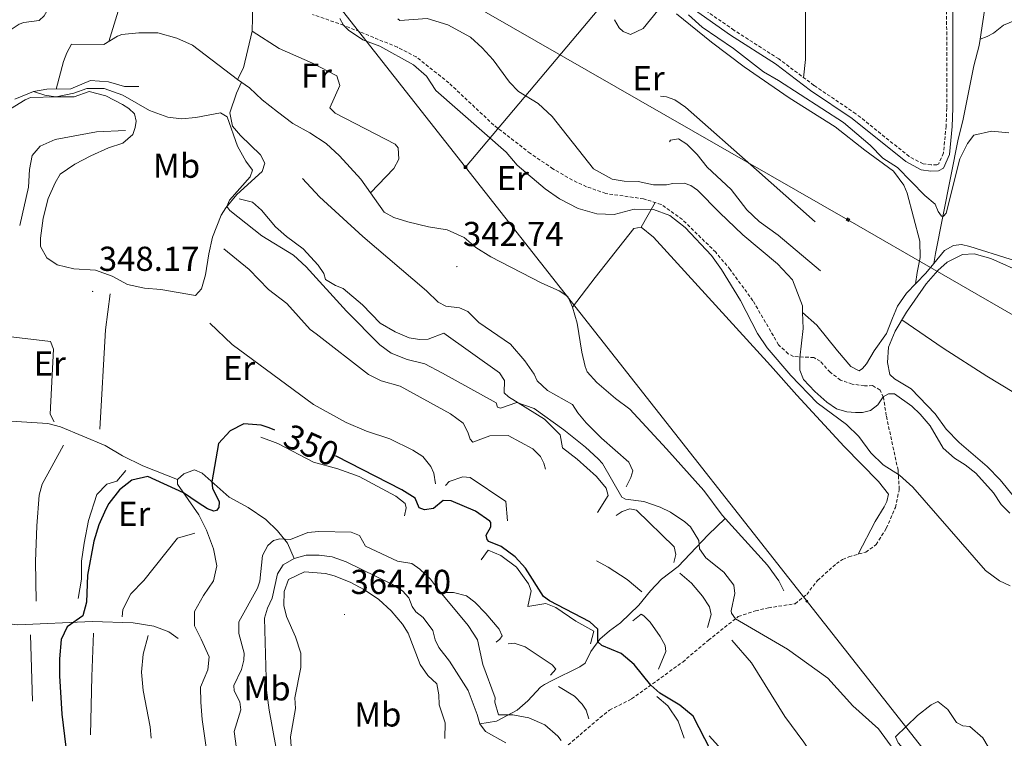
# Model space of a CAD drawing. Units: metres. Extents: x 597253 to 601750, y 4663940 to 4666973.
# Drawn here: x 600365 to 600651, y 4665251 to 4665459 of the extents above; entities that cross this region are included whole.
import ezdxf
from ezdxf.enums import TextEntityAlignment as Align

# ---------------------------------------------------------------- set-up
doc = ezdxf.new("R2010")
doc.units = ezdxf.units.M
doc.header["$MEASUREMENT"] = 0
doc.linetypes.add('TRAZOSX2', pattern=[1.5, 1, -0.5])
for name, color, linetype, lineweight in [('Carátula', 7, 'Continuous', 5), ('Level 13', 5, 'Continuous', 0), ('Level 16', 1, 'Continuous', 13), ('Level 21', 19, 'Continuous', 0), ('Level 32', 19, 'Continuous', 0), ('Level 36', 19, 'Continuous', 40), ('Level 37', 92, 'Continuous', 0), ('Level 4', 36, 'Continuous', 30), ('Level 41', 19, 'Continuous', 0), ('Level 5', 36, 'Continuous', 0), ('Level 7', 1, 'Continuous', 0)]:
    doc.layers.add(name, color=color, linetype=linetype, lineweight=lineweight)
doc.styles.add('Arial', font='ARIAL.TTF', dxfattribs={"height": 0.2})

# ---------------------------------------------------------------- blocks, each defined once
blk = doc.blocks.new('5PATER')
at = {"layer": 'Carátula', "linetype": 'Continuous', "lineweight": 5}
h = blk.add_hatch(color=250, dxfattribs=at)
edge = h.paths.add_edge_path()
edge.add_ellipse((0, 0), major_axis=(-1.33, -1.34), ratio=0.999422, start_angle=0, end_angle=360)
blk = doc.blocks.new('5TME')
at = {"layer": 'Carátula', "color": 250, "linetype": 'Continuous', "lineweight": 5}
for p, q in [((3.7, 3.8), (-3.7, -3.8)), ((-3.7, 3.7), (3.8, -3.8))]:
    blk.add_line(p, q, dxfattribs=at)
at = {"layer": 'Carátula', "color": 250, "linetype": 'Continuous', "lineweight": 5, "flags": 128}
blk.add_lwpolyline([(-3.7, -3.8), (3.8, -3.8), (3.8, 3.7), (-3.7, 3.7), (-3.7, -3.8)], dxfattribs=at)
blk = doc.blocks.new('5PELE')
at = {"layer": 'Carátula', "linetype": 'Continuous', "lineweight": 5}
h = blk.add_hatch(color=9, dxfattribs=at)
edge = h.paths.add_edge_path()
edge.add_arc((0, 0), 2.85, 359.999, 719.999)
at = {"layer": 'Carátula', "color": 252, "linetype": 'Continuous', "lineweight": 5}
blk.add_circle((0, 0, 0), 2.85, dxfattribs=at)

msp = doc.modelspace()

# ---------------------------------------------------------------- linework, layer by layer
at = {"layer": 'Level 13', "color": 5, "linetype": 'Continuous', "lineweight": 0, "ltscale": 0.5}
for points in [[(600643.51, 4665453.71, 334.12), (600645.02, 4665463.9, 333.43), (600645.96, 4665467.79, 333.38), (600646.58, 4665472.25, 333.33), (600646.93, 4665479.26, 333.03), (600649.47, 4665486.39, 332.63), (600650.15, 4665491.01, 332.58), (600650.15, 4665503.93, 332.48), (600650.94, 4665508.7, 332.48), (600652.16, 4665510.48, 332.43), (600654.19, 4665512.52, 332.33), (600656.4, 4665513.84, 332.28), (600658.84, 4665514.44, 332.18), (600664.69, 4665513.71, 332.18), (600682.23, 4665515.75, 331.73), (600686.23, 4665516.84, 331.43), (600689.13, 4665518.67, 331.38), (600693.77, 4665522.31, 331.33), (600703.67, 4665528.33, 331.23), (600712.18, 4665580.71, 330.19), (600718.02, 4665615.11, 328.39), (600719.78, 4665645.83, 327.05), (600720.55, 4665651.72, 326.85), (600721.63, 4665662.74, 326.95)], [(600592.1, 4665374.55, 339.11), (600592.04, 4665376.45, 338.82), (600589.13, 4665383.99, 338.82), (600584.78, 4665388.64, 338.97), (600574.82, 4665397.05, 338.72), (600568.02, 4665403.46, 338.52), (600561.63, 4665410.01, 338.67), (600559.73, 4665411.28, 338.67), (600557.75, 4665411.99, 338.72), (600554.48, 4665411.92, 338.87), (600552.68, 4665411.51, 338.92), (600548.89, 4665411.49, 338.92), (600544.44, 4665412.51, 338.92), (600540.45, 4665412.58, 338.97), (600536.95, 4665413.11, 338.97), (600531.54, 4665416.18, 338.97), (600519.53, 4665431.28, 339.07), (600515.53, 4665435.09, 339.07), (600509.76, 4665438.49, 339.12), (600507.17, 4665441.24, 339.12), (600502.41, 4665447.7, 339.12), (600499.27, 4665451.21, 339.12), (600495.85, 4665454.22, 339.12), (600489.29, 4665457.83, 339.17), (600483.37, 4665459.67, 339.12), (600475.43, 4665459.04, 339.37), (600474.86, 4665459.57, 338.56)], [(600643.51, 4665453.71, 334.12), (600645.55, 4665454.43, 333.77), (600647.4, 4665455.44, 333.77), (600650.23, 4665457.71, 333.52), (600653.56, 4665459.05, 333.43), (600658.9, 4665458.93, 333.38), (600663.95, 4665457.89, 333.23), (600671.69, 4665455.62, 333.08), (600683.15, 4665451.73, 333.08), (600687.43, 4665449.91, 333.08), (600693.23, 4665446.47, 333.13), (600693.95, 4665445.01, 333.23)], [(600630.09, 4665388.77, 335.77), (600630.58, 4665391.63, 334.92), (600637.19, 4665424.7, 334.52), (600638.51, 4665429.99, 334.07), (600641.71, 4665445.93, 333.67), (600643.24, 4665451.88, 333.72), (600643.51, 4665453.71, 334.12)], [(600630.09, 4665388.77, 335.77), (600633.14, 4665392.48, 335.42), (600635.79, 4665393.95, 335.42), (600638.15, 4665394.2, 335.37), (600640.57, 4665393.68, 335.37), (600652.24, 4665390.03, 335.32), (600658.6, 4665388.65, 335.12), (600663.83, 4665386.58, 335.02), (600665.94, 4665386.15, 334.97), (600669.2, 4665385.9, 335.12), (600682.54, 4665384.81, 334.67), (600690.97, 4665383.21, 334.47), (600692.09, 4665383.71, 334.37), (600692.72, 4665388.21, 334.27), (600692.99, 4665400.52, 333.78), (600692.6, 4665418.79, 333.28), (600692.8, 4665429.39, 332.83), (600693, 4665444.58, 332.68), (600693.95, 4665445.01, 333.23)], [(600363.92, 4665436.26, 343.74), (600369.3, 4665438.57, 343.59), (600373.18, 4665439.19, 343.59), (600380.08, 4665439.28, 343.59), (600385.81, 4665441.67, 343.44), (600391.03, 4665441.31, 343.34), (600395.68, 4665440, 343.29), (600399.78, 4665439.97, 343.24)], [(600592.1, 4665374.55, 339.11), (600596.24, 4665370.85, 338.61), (600602.23, 4665363.49, 338.26), (600606.1, 4665358.93, 337.36), (600608.44, 4665357.7, 337.26), (600609.4, 4665358.32, 337.21), (600610.62, 4665359.74, 337.01), (600612.83, 4665363.49, 337.01), (600616.42, 4665368.46, 336.32), (600618.16, 4665372.94, 335.67), (600619.57, 4665376.42, 335.67), (600622.18, 4665380.17, 335.67), (600627.77, 4665385.95, 335.47), (600630.09, 4665388.77, 335.77)], [(600652.12, 4665316.5, 338.92), (600649.64, 4665318.93, 338.87), (600647.34, 4665322.32, 338.92), (600642.29, 4665328.06, 338.92), (600639.22, 4665330.5, 338.92), (600636.13, 4665332.38, 338.87), (600632.79, 4665335.27, 338.87), (600629.03, 4665341.78, 338.92), (600626.13, 4665345.1, 338.92), (600623.73, 4665347.41, 338.92), (600618.72, 4665351.03, 338.92), (600617.01, 4665350.98, 338.92), (600615.4, 4665350.13, 338.92), (600613.85, 4665347.84, 338.97), (600611.79, 4665346.16, 339.02), (600609.39, 4665345.56, 339.02), (600607.39, 4665345.59, 339.02), (600604.85, 4665345.79, 339.07), (600601.95, 4665346.71, 339.07), (600599.11, 4665348.59, 339.07), (600595.61, 4665351.67, 339.07), (600592.31, 4665355.19, 339.07), (600591.32, 4665357.88, 339.07), (600591.25, 4665361.43, 339.07), (600592.22, 4665369.95, 339.07), (600592.1, 4665374.55, 339.11)], [(600411.04, 4665326.24, 348.66), (600401.02, 4665330.19, 348.32), (600395.08, 4665333.11, 348.32), (600390.1, 4665336.02, 348.17), (600377.15, 4665341.44, 347.17), (600373.42, 4665342.38, 346.27), (600362.78, 4665343.14, 345.82), (600355.31, 4665344.93, 345.18), (600348.38, 4665345.4, 345.18), (600342.42, 4665346.49, 345.08), (600339.75, 4665346.45, 344.93), (600336.68, 4665345.98, 344.44)], [(600498.55, 4665255.52, 356.7), (600503.47, 4665256.28, 355.15), (600509.42, 4665259.41, 354.5), (600512.49, 4665262.16, 353.96), (600516.18, 4665266.13, 353.41), (600517.35, 4665266.91, 353.56), (600519.4, 4665267.95, 352.86), (600527.56, 4665271.97, 351.26), (600529.09, 4665273.06, 351.16), (600530.73, 4665276.39, 350.57), (600533.34, 4665280.01, 349.17), (600536.17, 4665282.36, 348.57), (600539.32, 4665284.71, 348.42), (600544.62, 4665289.81, 347.83), (600548.03, 4665293.94, 347.13), (600551.23, 4665297.36, 345.98), (600556, 4665301.07, 345.13), (600564.71, 4665310.15, 344.64), (600569.65, 4665314.91, 343.99)], [(600440.55, 4665243.1, 356.95), (600437.57, 4665259.49, 356.75), (600436.78, 4665265.21, 356.75), (600436.27, 4665286.07, 356.75), (600437.11, 4665288.97, 356.75), (600438.43, 4665291.9, 356.75), (600440.02, 4665298.89, 356.75), (600441.65, 4665301.54, 356.75), (600444.83, 4665303.32, 356.75), (600448.32, 4665304.3, 356.75), (600452.06, 4665304.33, 356.75), (600455.84, 4665303.83, 356.75), (600459.89, 4665302.41, 356.75), (600473.15, 4665295.94, 356.75), (600476.23, 4665293.98, 356.75), (600477.99, 4665291.92, 356.75), (600478.99, 4665289.43, 356.75), (600480.08, 4665287.86, 356.75), (600482.21, 4665286.31, 356.75), (600484.98, 4665282.52, 356.75), (600485.65, 4665279.8, 356.75), (600486.74, 4665277.63, 356.75), (600489.78, 4665273.59, 356.75), (600495.19, 4665265.1, 356.75), (600497.84, 4665258.16, 356.75), (600498.55, 4665255.52, 356.7)], [(600411.21, 4665280.19, 352.82), (600408.49, 4665282.11, 352.33), (600404.21, 4665283.73, 351.93), (600398.17, 4665284.74, 351.43), (600386.33, 4665285.12, 349.98), (600364.75, 4665284.1, 347.24), (600355.51, 4665285.2, 346.4), (600345.14, 4665287.44, 345.7), (600341.79, 4665288.57, 344.58)], [(600498.55, 4665255.52, 356.7), (600500.19, 4665253.22, 356.7), (600506.08, 4665249.94, 356.7)]]:
    msp.add_polyline3d(points, dxfattribs=at)
at = {"layer": 'Level 16', "color": 1, "linetype": 'Continuous', "lineweight": 13, "ltscale": 0.5}
for points in [[(600586.67, 4665293.94, 344.24), (600585.24, 4665296.91, 344.29), (600581.88, 4665301.43, 344.59), (600568.75, 4665315.91, 344.14), (600563.44, 4665323.01, 344.19), (600552.7, 4665335.09, 344.24), (600542.07, 4665346.62, 344.19), (600537.85, 4665349.64, 343.84), (600532.47, 4665354.31, 343.94), (600529.72, 4665357.42, 343.54), (600529.15, 4665358.95, 343.04), (600528.17, 4665363.07, 342.94), (600526.83, 4665371.42, 342.54), (600525.47, 4665376.11, 342.49), (600524.04, 4665379.16, 342.44), (600521.59, 4665380.83, 342.44), (600516.6, 4665383.06, 342.44), (600501.77, 4665390.71, 342.44), (600497.47, 4665393.41, 342.44), (600494.04, 4665396.25, 342.44), (600489.13, 4665398.52, 342.49), (600483.76, 4665399.36, 342.64), (600477.73, 4665400.81, 342.74), (600473.64, 4665402.07, 342.74), (600470.87, 4665403.63, 342.79), (600464.08, 4665413.19, 343.14), (600457.97, 4665419.94, 343.09), (600454.07, 4665423.43, 343.09), (600449.38, 4665426.53, 343.14), (600444.4, 4665429.28, 343.29), (600439.98, 4665432.62, 343.29), (600435.53, 4665436.08, 343.29), (600431.92, 4665439.56, 343.29), (600428.41, 4665442.01, 342.69)], [(600595.77, 4665400.83, 336.57), (600578.74, 4665415.81, 336.32), (600558.13, 4665433.95, 336.72), (600555.05, 4665436.07, 336.72), (600552.71, 4665436.99, 336.72), (600550.96, 4665437.13, 336.67)], [(600395.92, 4665427.2, 346.59), (600387.54, 4665426.89, 346.64), (600375.59, 4665424.68, 346.69), (600371.29, 4665422.67, 346.69), (600368.89, 4665419.96, 346.69), (600368.11, 4665415.95, 346.69), (600367.91, 4665410.85, 346.69), (600365.35, 4665399.76, 346.69)], [(600597.31, 4665386.65, 338.27), (600585.03, 4665396.93, 338.22), (600579.55, 4665400.92, 338.22), (600575.93, 4665404.25, 338.22), (600571.44, 4665410.14, 338.22), (600564.4, 4665416.63, 338.22), (600561.55, 4665420.26, 338.17), (600558.52, 4665423.3, 338.17), (600556.11, 4665424.81, 338.17), (600553.87, 4665424.41, 338.17), (600553.51, 4665423.93, 338.17)], [(600541, 4665324.06, 344.92), (600542.36, 4665326.79, 344.92), (600542.87, 4665328.74, 344.92), (600541.71, 4665331.23, 344.92), (600533.81, 4665338.17, 344.92), (600529.41, 4665342.59, 344.87), (600526.98, 4665345.49, 344.67), (600525.39, 4665347.91, 344.32), (600518.15, 4665351.93, 344.27), (600515.25, 4665354.77, 344.27), (600514.32, 4665356.73, 344.27), (600511.59, 4665360.53, 344.17), (600507.48, 4665365.37, 343.87), (600498.32, 4665371.7, 343.47), (600495.1, 4665374.82, 343.42), (600492.69, 4665375.93, 343.37), (600488.79, 4665376.35, 343.37), (600486.53, 4665377.54, 343.37), (600483.19, 4665380.82, 343.37), (600464.66, 4665396.54, 343.42), (600452.16, 4665408.06, 343.72), (600447.26, 4665413.36, 343.92)], [(600532.63, 4665316.7, 346.16), (600535.78, 4665321.63, 346.11), (600535.22, 4665323.71, 346.11), (600532.36, 4665327.07, 346.11), (600526.77, 4665332.06, 346.11), (600522.56, 4665335.35, 345.96), (600521.86, 4665339.19, 345.41), (600517.31, 4665343.65, 345.32), (600506.92, 4665350.19, 344.67), (600505.66, 4665351.29, 344.77), (600505.72, 4665354.91, 344.37), (600504.28, 4665357.13, 344.37), (600488.19, 4665368.59, 344.37), (600483.62, 4665366.86, 344.72), (600481.1, 4665366.7, 344.72), (600478.16, 4665367.23, 344.72), (600474.08, 4665368.96, 344.67), (600469.77, 4665371.5, 344.67), (600464.63, 4665376.73, 344.72), (600459, 4665381.48, 344.87), (600456.82, 4665382.35, 344.92), (600453.86, 4665384.07, 344.92), (600453.41, 4665385.87, 344.92), (600451.81, 4665388.21, 344.97), (600447.46, 4665392.94, 345.02), (600442.61, 4665396.53, 345.12), (600439.39, 4665399.37, 345.17), (600435.31, 4665404.17, 345.12), (600432.72, 4665406.49, 345.12), (600428.87, 4665407.5, 345.12)], [(600517.64, 4665329.21, 346.36), (600517.15, 4665330.93, 346.36), (600516.14, 4665332.9, 346.36), (600513.94, 4665335.13, 346.36), (600506.83, 4665338.95, 346.41), (600501.48, 4665338.87, 346.46), (600496.55, 4665337, 346.41), (600495.77, 4665337.85, 346.41), (600495.12, 4665339.93, 346.36), (600493.72, 4665342.5, 346.36), (600490.14, 4665345.27, 346.36), (600475.55, 4665353.27, 346.36), (600469.99, 4665354.75, 346.36), (600466.35, 4665356.64, 346.36), (600451.23, 4665368.4, 346.66), (600449.41, 4665369.67, 346.31), (600442.71, 4665377.19, 346.86), (600437.43, 4665381.21, 346.86), (600431.78, 4665387.01, 346.86), (600424.45, 4665392.94, 346.86)], [(600391.56, 4665379.97, 348.4), (600390.2, 4665369.55, 348.26), (600388.56, 4665340.83, 348.26)], [(600485.79, 4665324.96, 348.31), (600485.25, 4665328.04, 348.21), (600484.36, 4665329.93, 348.21), (600482.05, 4665332.83, 348.26), (600479.21, 4665334.71, 348.26), (600472.52, 4665337.97, 348.35), (600465.74, 4665340.19, 348.35), (600459.84, 4665342.67, 348.35), (600450.39, 4665347.88, 348.31), (600426.89, 4665365.31, 348.55), (600420.37, 4665371.47, 348.55)], [(600356.92, 4665368.03, 345.55), (600358.59, 4665368.01, 346.4), (600374.27, 4665366.13, 347.29), (600375.12, 4665363.92, 347.44), (600374.11, 4665345.08, 347.49), (600375.31, 4665342.87, 347.59)], [(600377.99, 4665336.13, 347.79), (600371.84, 4665324.86, 347.84), (600370.99, 4665321.64, 347.84), (600370.3, 4665312.84, 347.84), (600369.94, 4665302.48, 347.94), (600370.12, 4665291.04, 348.44)], [(600476.8, 4665315.65, 350.7), (600477.27, 4665318.04, 350.55), (600477.01, 4665319.24, 350.6), (600474.3, 4665321.43, 350.6), (600463.62, 4665327.1, 350.6), (600457.47, 4665329.27, 350.55), (600450.41, 4665331.25, 350.3), (600440.09, 4665336.6, 350.2), (600435.21, 4665338.43, 350)], [(600396.06, 4665328.83, 349.48), (600393.42, 4665325.72, 349.53), (600390.54, 4665324.85, 349.53), (600387.7, 4665321.86, 349.53), (600385.23, 4665314.37, 349.53), (600383.97, 4665307.81, 349.58), (600383.25, 4665302.59, 349.68), (600383.21, 4665297.37, 349.73), (600382.29, 4665291.72, 349.78)], [(600506.64, 4665314.27, 348.4), (600506.09, 4665319.82, 348.21), (600495.75, 4665326.8, 348.4), (600493.68, 4665327.03, 348.4), (600489.67, 4665325.66, 348.4), (600488.62, 4665324.52, 348.4)], [(600554.78, 4665302.2, 345.81), (600555.37, 4665304.54, 345.81), (600554.93, 4665306.74, 345.81), (600543.93, 4665317.36, 345.86), (600542.06, 4665317.75, 345.86), (600539.78, 4665316.91, 345.86), (600538.12, 4665315.81, 345.86)], [(600416.04, 4665310.7, 351.58), (600411.07, 4665309.22, 351.63), (600401.23, 4665296.93, 351.78), (600397.54, 4665293.08, 351.78), (600395.16, 4665288.61, 351.78), (600395.01, 4665286.46, 351.78)], [(600530.65, 4665278.61, 350.85), (600531.58, 4665282.31, 350.85), (600526.36, 4665285.18, 350.9), (600520.65, 4665289.17, 351), (600517.75, 4665290.33, 351.05), (600512.51, 4665289.46, 351.15), (600513.42, 4665294.03, 351.15), (600512.74, 4665295.99, 351.15), (600509.26, 4665300.79, 351.15), (600504.69, 4665304.25, 351.1), (600501.05, 4665305.75, 350.8), (600498.97, 4665302.95, 350.85)], [(600545.51, 4665293.69, 347.86), (600541.26, 4665297.23, 347.91), (600535.74, 4665300.82, 347.96), (600532.34, 4665302.63, 347.96)], [(600564.57, 4665283.35, 346.51), (600565.59, 4665287.16, 346.51), (600565.14, 4665289.32, 346.51), (600563.08, 4665292.46, 346.51), (600559.91, 4665296.22, 346.36), (600556.49, 4665299.14, 346.31)], [(600503.34, 4665279.08, 353.74), (600504.35, 4665279.98, 353.74), (600505.05, 4665280.92, 353.74), (600504.24, 4665282.85, 353.74), (600500.36, 4665287.45, 353.74), (600497.14, 4665290.69, 353.84), (600494.7, 4665292.53, 353.84), (600491.01, 4665293.5, 353.84), (600488.42, 4665293.54, 353.84)], [(600550.39, 4665271.29, 349.2), (600552.46, 4665276.44, 348.95), (600552.29, 4665278.15, 348.85), (600550.86, 4665280.81, 348.85), (600547.89, 4665284.92, 348.85), (600546.13, 4665286.74, 348.8), (600545.29, 4665287.23, 348.8), (600542.95, 4665285.32, 348.85)], [(600386.74, 4665281.7, 350.61), (600386.19, 4665269.23, 350.61), (600385.85, 4665252.28, 351.06)], [(600368.47, 4665281.22, 348.56), (600369.01, 4665262.04, 348.51)], [(600402.48, 4665281.09, 352.95), (600401.04, 4665275.69, 352.9), (600400.64, 4665270.43, 352.95), (600401.07, 4665265.09, 353), (600403.11, 4665254.57, 353.4), (600403.41, 4665251.37, 353.4)], [(600519.06, 4665269.54, 353.59), (600520.61, 4665271.31, 353.59), (600519.55, 4665272.56, 353.59), (600511.73, 4665277.75, 353.59), (600508.56, 4665278.79, 353.59), (600506.77, 4665278.66, 353.59)], [(600612.16, 4665222.77, 346.68), (600610.38, 4665226.39, 346.68), (600607.8, 4665229.93, 346.73), (600600.86, 4665237.38, 346.78), (600592.45, 4665250.19, 346.78), (600586.94, 4665257.57, 346.78), (600577.29, 4665273.11, 346.78), (600571.58, 4665279.74, 346.53)], [(600530.15, 4665256.89, 353.94), (600529.39, 4665259.49, 353.89), (600528.26, 4665261.22, 353.84), (600525.99, 4665263.45, 353.69), (600521.37, 4665266.32, 353.44)], [(600557.74, 4665251.37, 350.72), (600556.06, 4665256.3, 350.57), (600553.06, 4665260.73, 350.37), (600549.87, 4665263.41, 350.17)], [(600593.94, 4665210.29, 349.42), (600592.55, 4665215.5, 349.42), (600589.1, 4665219.7, 349.42), (600585.34, 4665223.62, 349.42), (600580.45, 4665232.75, 349.42), (600576.77, 4665236.91, 349.42), (600572.87, 4665240.13, 349.47), (600570.11, 4665244.36, 349.47), (600567.75, 4665248.98, 349.47), (600565.04, 4665251.97, 349.47)]]:
    msp.add_polyline3d(points, dxfattribs=at)
at = {"layer": 'Level 21', "color": 19, "linetype": 'Continuous', "lineweight": 0}
msp.add_polyline3d([(600635.56, 4665466.32, 333.18), (600635.61, 4665433.67, 334.37), (600635.41, 4665428.37, 334.42), (600634.61, 4665420.29, 334.47), (600632.87, 4665416.33, 334.47), (600631.46, 4665415.59, 334.47), (600629.27, 4665415.5, 334.42), (600626.44, 4665415.87, 334.27), (600621.97, 4665418.25, 334.08), (600606.46, 4665430.69, 333.83), (600594.34, 4665438.85, 333.78), (600584.22, 4665446.51, 333.73), (600571.23, 4665454.8, 333.63), (600558.41, 4665463.77, 333.63)], dxfattribs=at)
at = {"layer": 'Level 21', "color": 19, "linetype": 'TRAZOSX2', "lineweight": 0}
for points in [[(600633.8, 4665466.37, 333.18), (600633.85, 4665433.7, 334.37), (600633.65, 4665428.49, 334.42), (600632.88, 4665420.74, 334.47), (600631.51, 4665417.6, 334.47), (600631, 4665417.33, 334.47), (600629.35, 4665417.27, 334.42), (600626.98, 4665417.57, 334.27), (600622.95, 4665419.72, 334.08), (600607.5, 4665432.11, 333.83), (600595.37, 4665440.29, 333.78), (600585.22, 4665447.95, 333.73), (600572.2, 4665456.26, 333.63), (600559.46, 4665465.18, 333.63)], [(600524.21, 4665249.37, 354.62), (600533.43, 4665257.32, 352.43), (600536.17, 4665259.43, 351.58), (600542.56, 4665262.68, 351.03), (600557.36, 4665273.38, 347.84), (600564.79, 4665279.68, 346.35), (600573.47, 4665286.56, 345), (600578.4, 4665288.2, 344.81), (600582.16, 4665289.06, 344.61), (600589.96, 4665290.25, 344.01), (600593.27, 4665292.95, 343.11), (600596.4, 4665296.97, 342.71), (600601.86, 4665301.87, 342.06), (600603.67, 4665303.08, 341.72), (600605.44, 4665303.85, 341.42), (600610.36, 4665305.21, 341.17), (600613.39, 4665307.35, 340.52), (600616.33, 4665312.09, 340.52), (600618.98, 4665318.11, 340.47), (600620.1, 4665323.36, 340.32), (600619.74, 4665328.87, 339.97), (600616.32, 4665344.71, 339.57), (600615.49, 4665350.02, 338.97), (600614.51, 4665352.11, 339), (600612.34, 4665353.39, 338.8), (600609.99, 4665353.34, 338.85), (600606.45, 4665353.83, 339.25), (600603.07, 4665355, 339.5), (600600.04, 4665357.24, 339.6), (600597.22, 4665360.44, 339.69), (600595.36, 4665361.5, 339.69), (600589.43, 4665361.83, 339.69), (600587.92, 4665362.62, 339.69), (600585.13, 4665365.21, 339.69), (600577.68, 4665377.97, 339.69), (600571.12, 4665386.96, 339.69), (600566.93, 4665392.01, 339.69), (600557.27, 4665401.45, 339.69), (600551.12, 4665405.85, 339.69), (600546.04, 4665407.45, 339.69), (600535.06, 4665409.01, 339.69), (600529.51, 4665410.97, 339.69), (600525.39, 4665412.87, 339.69), (600519.78, 4665416.15, 339.69), (600513.23, 4665420.59, 339.69), (600502.63, 4665428.81, 339.64), (600489.62, 4665441.02, 339.74), (600480.17, 4665448.54, 339.94), (600474.71, 4665451.34, 339.94), (600467.86, 4665454.15, 339.94), (600459.14, 4665457.72, 340.04), (600450.1, 4665460.85, 340.14)]]:
    msp.add_polyline3d(points, dxfattribs=at)
at = {"layer": 'Level 32', "color": 6, "linetype": 'Continuous', "lineweight": 0, "ltscale": 0.5}
for points in [[(598691.34, 4666667.27, 322.55), (598728.97, 4666638.81, 322.53), (599053.55, 4666373.44, 321.67), (599361.24, 4666118.33, 320.01), (599688.01, 4665930.41, 322.22), (600046.96, 4665723.09, 328.99), (600387.76, 4665526.07, 337.82), (600605.21, 4665401.41, 336.36), (600993.18, 4665177.83, 335.76), (601590.32, 4664837.53, 337.23)], [(600028.75, 4666008.14, 321.5), (600494.42, 4665416.61, 340.97)], [(600853.85, 4665843.16, 323.73), (600494.42, 4665416.61, 340.97)], [(600494.42, 4665416.61, 340.97), (600950.28, 4664837.56, 359.52)]]:
    msp.add_polyline3d(points, dxfattribs=at)
at = {"layer": 'Level 36', "color": 92, "linetype": 'Continuous', "lineweight": 0}
for points in [[(600599.45, 4665590.47, 329.38), (600597.36, 4665581.67, 329.87), (600596.94, 4665576.39, 329.96), (600596.55, 4665527.48, 330.12), (600596.44, 4665520.07, 330.72), (600595.73, 4665510.59, 332.37), (600595.27, 4665506.01, 332.57), (600593.47, 4665495.71, 332.57), (600592.98, 4665490.73, 332.6), (600592.95, 4665467.69, 332.97), (600592.92, 4665457.56, 332.67), (600592.88, 4665447.77, 333.19), (600592.39, 4665442.53, 333.76)], [(600355.77, 4665451.11, 342.06), (600358.72, 4665453.82, 342.11), (600365.2, 4665457.99, 341.96), (600366.53, 4665458.49, 342.01), (600370.92, 4665459.1, 341.46), (600372.38, 4665460.47, 341.41), (600373.69, 4665462.64, 341.11), (600376.73, 4665470.85, 340.47), (600379.84, 4665485.56, 340.64), (600380.98, 4665490.41, 340.45), (600383.14, 4665497.87, 339.42)], [(600405.68, 4665493.51, 339.37), (600399.54, 4665475.59, 340.01), (600397.71, 4665470.94, 340.31), (600393.81, 4665461.79, 341.44), (600391.17, 4665453.04, 342.73)], [(600375.9, 4665439.23, 343.59), (600377.97, 4665447.18, 343.14), (600378.93, 4665449.72, 342.99), (600380.36, 4665452.21, 342.89), (600389.65, 4665452.1, 342.79), (600393.67, 4665454.59, 342.64), (600394.86, 4665455, 342.64), (600399.83, 4665455.49, 342.64), (600405.29, 4665455.48, 342.59), (600410.84, 4665454.01, 342.58), (600415.36, 4665451.9, 342.44), (600428.41, 4665442.01, 342.69), (600430.17, 4665445.37, 342.39), (600432.69, 4665455.98, 341), (600432.85, 4665463.75, 340.75), (600432.61, 4665468.72, 340.19), (600433.4, 4665476.6, 339.37)], [(600550.14, 4665461.96, 335.18), (600545.95, 4665456.8, 335.48), (600542.25, 4665455.07, 335.78), (600540.11, 4665455.94, 335.93), (600538.93, 4665456.95, 335.98), (600537.65, 4665459.32, 335.98)], [(600624.74, 4665382.81, 335.58), (600625.23, 4665386.11, 336.13), (600626.1, 4665390.49, 336.03), (600626.09, 4665395.19, 336.08), (600622.4, 4665409.08, 335.83), (600621.36, 4665411.37, 335.98), (600618.42, 4665415.42, 335.69), (600610.09, 4665421.5, 335.34), (600601.56, 4665428.31, 335.19), (600588.21, 4665436.69, 335.13), (600575.2, 4665445.62, 335.08), (600565.66, 4665452.79, 335.08), (600555.58, 4665461.04, 335.08)], [(600466.93, 4665409.17, 342.99), (600473.7, 4665416.28, 341.45), (600475.1, 4665418.93, 341.45), (600474.91, 4665422.25, 341.4), (600474.05, 4665423.33, 341.45), (600456.66, 4665432.29, 341.65), (600455.16, 4665433.84, 341.65), (600458.05, 4665440.25, 341.55), (600457.17, 4665443.09, 341.4), (600450.09, 4665446.73, 341.49), (600440.51, 4665451.01, 341.5), (600432.69, 4665455.98, 341)], [(600369.3, 4665438.57, 343.59), (600372.63, 4665437.48, 344.34), (600375.69, 4665437, 344.93), (600381.11, 4665436.95, 345.33), (600385.45, 4665438.48, 345.58), (600390.29, 4665437.3, 345.72), (600395.12, 4665434.81, 345.88), (600396.89, 4665433.56, 345.88), (600398.58, 4665432.06, 345.98), (600399.07, 4665429.9, 346.38), (600398.76, 4665428.11, 346.58), (600398.05, 4665426.12, 347.08), (600395.18, 4665423.54, 346.93), (600391.05, 4665422.21, 346.88), (600385.95, 4665419.89, 346.83), (600381.33, 4665417.49, 346.78), (600377.06, 4665414.57, 346.68), (600375.58, 4665412.08, 346.83), (600373.55, 4665407.51, 346.83), (600372.12, 4665401.89, 346.83), (600371.35, 4665396.08, 346.78), (600371.31, 4665393.65, 346.63), (600373.13, 4665390.35, 346.83), (600376.17, 4665388.35, 347.37), (600381.04, 4665387.22, 347.59), (600387.27, 4665386.78, 348.07), (600392.07, 4665385.11, 348.22), (600396.58, 4665382.65, 348.42), (600401.47, 4665381.61, 348.52), (600406.24, 4665381.22, 348.47), (600416.22, 4665379.47, 347.97), (600417.93, 4665381.4, 347.87), (600419.11, 4665385.41, 347.57), (600420.08, 4665391.49, 347.18), (600421.16, 4665396.33, 346.53), (600423.65, 4665402.77, 345.42), (600424.99, 4665404.89, 345.03), (600428.18, 4665408.72, 344.52), (600435.52, 4665415.33, 344.43), (600436.36, 4665417.75, 344.53), (600435.08, 4665420.21, 344.58), (600429.23, 4665425.8, 344.33), (600426.91, 4665428.47, 344.43), (600426.22, 4665432.39, 344.19), (600428.14, 4665438.06, 343.59), (600429.56, 4665441.21, 342.89)], [(600545.32, 4665399.28, 340.85), (600549.41, 4665406.39, 339.69)], [(600525.47, 4665376.11, 342.49), (600532.02, 4665384.7, 341.25), (600543.2, 4665398.84, 340.8), (600545.32, 4665399.28, 340.85), (600548.87, 4665396.4, 341), (600582.74, 4665359.23, 341.15), (600590.42, 4665350.58, 341.4), (600604.1, 4665335.81, 341.4), (600614.07, 4665325.65, 341.4), (600616.97, 4665321.97, 341.35), (600616.49, 4665319.83, 341.3), (600615.75, 4665318.33, 341.3), (600613.09, 4665314.09, 341.25), (600608.15, 4665304.6, 341.28)], [(600656.14, 4665317.75, 337.79), (600649.3, 4665326.15, 337.79), (600645.53, 4665330, 337.74), (600637.42, 4665336.94, 337.69), (600633.69, 4665340.79, 337.64), (600630.53, 4665345.18, 337.55), (600623.49, 4665352.42, 337.3), (600618.73, 4665355.33, 337.35), (600617.31, 4665356.63, 337.35), (600616.65, 4665360.07, 337.2), (600617, 4665364.49, 337.3), (600618.87, 4665369.12, 337.25), (600622.16, 4665374.65, 336.86), (600627.84, 4665382.81, 336.07), (600631.26, 4665386.68, 335.9), (600633.93, 4665389.11, 335.85), (600638.39, 4665391.37, 335.8), (600641.82, 4665391.5, 335.8), (600646.64, 4665390.15, 335.8), (600656.6, 4665385.76, 335.8)], [(600714.72, 4665314.46, 336.33), (600711.01, 4665316.43, 338.18), (600706.88, 4665318.74, 339.41), (600702.63, 4665321.3, 339.45), (600689.65, 4665329.41, 337.63), (600645.45, 4665356.13, 337.23), (600632.83, 4665364.24, 337.16), (600620.86, 4665372.46, 337.01)], [(600419.54, 4665247.28, 353.95), (600418.21, 4665256.77, 353.85), (600417.77, 4665261.74, 354.05), (600417.72, 4665266.09, 353.95), (600419.79, 4665271.08, 353.5), (600420.21, 4665274.86, 353.45), (600417.86, 4665280, 353.25), (600415.96, 4665283.82, 352.75), (600415.99, 4665287.97, 352.5), (600418.53, 4665292.59, 352.5), (600421.47, 4665296.89, 352.25), (600422.46, 4665301.21, 352.09), (600421.41, 4665306.11, 351.9), (600419.47, 4665311.51, 351.31), (600417.22, 4665315.94, 350.71), (600411.02, 4665324.89, 349.61), (600411.04, 4665326.24, 348.66), (600412.82, 4665327.85, 349.01), (600415.95, 4665329.04, 349.86), (600418.13, 4665328.05, 350.06), (600425.99, 4665321.07, 350.41), (600431.45, 4665318.07, 350.71), (600436.58, 4665314.68, 352.5), (600439.96, 4665311.36, 353.65), (600442.85, 4665307.75, 355.61), (600444.83, 4665303.32, 356.75)], [(600657.36, 4665233.36, 342.4), (600648.59, 4665244.06, 342.25), (600644.32, 4665251.46, 342), (600640.52, 4665254.7, 342.1), (600638.48, 4665254.9, 342.4), (600636.7, 4665255.89, 342.4), (600634.17, 4665259.59, 342.55), (600631.29, 4665261.91, 342.89), (600629.28, 4665260.95, 342.6), (600625.4, 4665257.89, 343.34), (600618.97, 4665251.7, 343.54), (600619.74, 4665250.01, 343.69), (600622.09, 4665247.38, 343.74), (600624.79, 4665243.17, 343.84), (600630.01, 4665234.13, 344.18), (600633.25, 4665229.35, 344.74), (600642.18, 4665216.05, 344.99), (600656.17, 4665200.04, 345.13)]]:
    msp.add_polyline3d(points, dxfattribs=at)
at = {"layer": 'Level 4', "color": 36, "linetype": 'Continuous', "lineweight": 30}
for points in [[(600439.17, 4665340.51, 350.01), (600437.6, 4665341.13, 350.01), (600435.22, 4665341.9, 350.01), (600430.24, 4665342.32, 350.01), (600426.29, 4665340.31, 350.01), (600422.93, 4665336.62, 350.01), (600420.97, 4665325.52, 350.01), (600421.18, 4665323.72, 350.01), (600423.08, 4665319.78, 350.01), (600423.01, 4665318.11, 350.01), (600422.28, 4665317.2, 350.01), (600421.52, 4665317.09, 350.01), (600419.69, 4665317.72, 350.01), (600417.05, 4665319.47, 350.01), (600412.8, 4665322.32, 350.01), (600402.46, 4665327.08, 350.01), (600397.78, 4665326.04, 350.01), (600394.18, 4665323.22, 350.01), (600391.17, 4665319.28, 350.01), (600390.31, 4665317.66, 350.01), (600388.27, 4665313.09, 350.01), (600386.78, 4665308.35, 350.01), (600384.91, 4665298.49, 350.01), (600384.67, 4665290.75, 350.01), (600383.57, 4665286.79, 350.01), (600379.05, 4665283.55, 350.01), (600377.36, 4665279.9, 350.01), (600376.81, 4665274.34, 350.01), (600376.8, 4665269.35, 350.01), (600377.51, 4665258.32, 350.01), (600379.11, 4665245.53, 350.01)], [(600517.06, 4665292.33, 350.01), (600511.81, 4665300.59, 350.01), (600508.86, 4665303.79, 350.01), (600504.81, 4665306.79, 350.01), (600501.16, 4665308.25, 350.01), (600500.69, 4665308.89, 350.01), (600500.47, 4665310.09, 350.01), (600501.78, 4665312.5, 350.01), (600501.8, 4665313.74, 350.01), (600501.46, 4665314.16, 350.01), (600497.35, 4665317, 350.01), (600490.34, 4665320.02, 350.01), (600487.99, 4665320.09, 350.01), (600485.2, 4665317.83, 350.01), (600482.6, 4665317.43, 350.01), (600480.98, 4665318.01, 350.01), (600479.82, 4665320.78, 350.01), (600475.99, 4665323.23, 350.01), (600457.01, 4665332.94, 350.01), (600456.83, 4665333.01, 350.01)], [(600565.53, 4665247.75, 350.01), (600560.41, 4665257.75, 350.01), (600556.49, 4665260.92, 350.01), (600550.72, 4665264.32, 350.01), (600548.09, 4665266.68, 350.01), (600543.33, 4665272.63, 350.01), (600539.53, 4665275.87, 350.01), (600533.95, 4665278.15, 350.01), (600532.81, 4665279.25, 350.01), (600532.74, 4665282.92, 350.01), (600530.48, 4665285.01, 350.01), (600518.76, 4665291.11, 350.01), (600517.06, 4665292.33, 350.01)]]:
    msp.add_polyline3d(points, dxfattribs=at)
at = {"layer": 'Level 5', "color": 36, "linetype": 'Continuous', "lineweight": 0}
for points in [[(600581.81, 4665364.31, 340.01), (600579.07, 4665368.49, 340.01), (600574.09, 4665377.99, 340.01), (600568.61, 4665387.01, 340.01), (600565.72, 4665391.09, 340.01), (600558.03, 4665399.17, 340.01), (600553.62, 4665402.63, 340.01), (600548.92, 4665404.36, 340.01), (600543.29, 4665404.47, 340.01), (600537.47, 4665402.91, 340.01), (600532.47, 4665403.07, 340.01), (600527.12, 4665404.69, 340.01), (600521.63, 4665407.5, 340.01), (600517.56, 4665410.4, 340.01), (600509.42, 4665417.18, 340.01), (600506.19, 4665421, 340.01), (600485.87, 4665438.8, 340.01), (600483.17, 4665443.01, 340.01), (600479.34, 4665446.27, 340.01), (600469.65, 4665451.69, 340.01), (600464.69, 4665453.52, 340.01), (600460.53, 4665456.29, 340.01), (600459.14, 4665457.72, 340.01), (600458.05, 4665459.69, 340.01)], [(600651.82, 4665426.54, 335.01), (600646.84, 4665427.05, 335.01), (600641.68, 4665425.86, 335.01), (600639.85, 4665423.49, 335.01), (600637.63, 4665419.01, 335.01), (600633.63, 4665403.3, 335.01), (600632.94, 4665402.43, 335.01), (600632.31, 4665402.44, 335.01), (600631.37, 4665403.77, 335.01), (600630.45, 4665405.9, 335.01), (600627.49, 4665408.46, 335.01), (600619.57, 4665416.55, 335.01), (600615.34, 4665419.24, 335.01), (600611.61, 4665422.98, 335.01), (600603.89, 4665429.51, 335.01), (600585.07, 4665441.69, 335.01), (600580.73, 4665444.19, 335.01), (600572.1, 4665451.02, 335.01), (600562.98, 4665457.11, 335.01), (600559.01, 4665460.76, 335.01)], [(600435.47, 4665396.75, 345.01), (600426.14, 4665404.11, 345.01), (600425.32, 4665405.28, 345.01), (600426.12, 4665407.12, 345.01), (600432.06, 4665413.83, 345.01), (600432.77, 4665415.78, 345.01), (600430.85, 4665418.32, 345.01), (600428.37, 4665422.66, 345.01), (600425.39, 4665431.24, 345.01), (600423.46, 4665432.35, 345.01), (600416.34, 4665430.98, 345.01), (600412.15, 4665430.65, 345.01), (600408.21, 4665431.07, 345.01), (600402.89, 4665433.03, 345.01), (600395.17, 4665437.44, 345.01), (600389.79, 4665439.43, 345.01), (600384.77, 4665439.37, 345.01), (600380.96, 4665438.03, 345.01), (600375.84, 4665437, 345.01), (600368.4, 4665436.77, 345.01), (600366.86, 4665436.16, 345.01), (600362.61, 4665433.51, 345.01)], [(600636.87, 4665222.86, 345.01), (600614.1, 4665254.08, 345.01), (600606.6, 4665260.72, 345.01), (600599.35, 4665268.73, 345.01), (600587.71, 4665277.12, 345.01), (600572.62, 4665285.89, 345.01), (600571.52, 4665287.51, 345.01), (600571.41, 4665288.23, 345.01), (600572.41, 4665293.2, 345.01), (600572.13, 4665295.6, 345.01), (600569.23, 4665299.35, 345.01), (600564.07, 4665303.54, 345.01), (600562.2, 4665306.12, 345.01), (600562.04, 4665308.51, 345.01), (600559.59, 4665312.5, 345.01), (600557.96, 4665313.99, 345.01), (600553.83, 4665316.74, 345.01), (600550.81, 4665318.2, 345.01), (600546.11, 4665319.89, 345.01), (600540.81, 4665320.49, 345.01), (600539.75, 4665321.14, 345.01), (600534.12, 4665330.8, 345.01), (600532.9, 4665332.23, 345.01), (600529.24, 4665335.62, 345.01), (600522.97, 4665340.62, 345.01), (600514.3, 4665346.76, 345.01), (600509.33, 4665348.52, 345.01), (600504.55, 4665346.91, 345.01), (600503.72, 4665347.13, 345.01), (600503.3, 4665348.45, 345.01), (600487.76, 4665357.04, 345.01), (600482.65, 4665359.67, 345.01), (600477.54, 4665360.92, 345.01), (600472.9, 4665362.8, 345.01), (600469.67, 4665365.24, 345.01), (600459.93, 4665374.96, 345.01), (600448.33, 4665387.81, 345.01), (600444.63, 4665391.19, 345.01), (600435.47, 4665396.75, 345.01)], [(600652.19, 4665295.4, 340.01), (600649.07, 4665296.92, 340.01), (600645.05, 4665299.91, 340.01), (600624.01, 4665323.99, 340.01), (600620.19, 4665327.47, 340.01), (600615.42, 4665330.46, 340.01), (600611.87, 4665333.98, 340.01), (600608.37, 4665338.66, 340.01), (600604.81, 4665342.18, 340.01), (600596.34, 4665348.36, 340.01), (600588.71, 4665356.35, 340.01), (600581.81, 4665364.31, 340.01)], [(600502.95, 4665261.71, 355.01), (600503.05, 4665262.98, 355.01), (600499.45, 4665272.68, 355.01), (600497.89, 4665279.77, 355.01), (600495.2, 4665283.99, 355.01), (600486.59, 4665294.25, 355.01), (600484.33, 4665297.4, 355.01), (600481.22, 4665300.24, 355.01), (600478.89, 4665301.87, 355.01), (600474.72, 4665302.57, 355.01), (600465.5, 4665306.94, 355.01), (600463.71, 4665309.96, 355.01), (600461.29, 4665310.92, 355.01), (600451.93, 4665311.14, 355.01), (600448.81, 4665310.91, 355.01), (600443.8, 4665308.88, 355.01), (600440.65, 4665309.05, 355.01), (600438.84, 4665308.56, 355.01), (600437.23, 4665307.07, 355.01), (600435.63, 4665304.18, 355.01), (600434.87, 4665296.74, 355.01), (600434.24, 4665294.8, 355.01), (600428.83, 4665284.99, 355.01), (600428.78, 4665281.68, 355.01), (600430.36, 4665275.96, 355.01), (600430.21, 4665273.93, 355.01), (600429.61, 4665271.26, 355.01), (600427.35, 4665266.59, 355.01), (600427.44, 4665265, 355.01), (600429.11, 4665261.9, 355.01), (600429.35, 4665259.5, 355.01), (600427.44, 4665253.3, 355.01), (600428.1, 4665248.32, 355.01)], [(600444.01, 4665247.56, 360.01), (600443.72, 4665251.71, 360.01), (600445.16, 4665259.94, 360.01), (600445.05, 4665262.97, 360.01), (600446.74, 4665271.84, 360.01), (600446.73, 4665275.91, 360.01), (600445.17, 4665280.66, 360.01), (600442.55, 4665286.58, 360.01), (600441.8, 4665289.7, 360.01), (600441.94, 4665293.84, 360.01), (600443.19, 4665297.29, 360.01), (600447.8, 4665299.47, 360.01), (600453.85, 4665299.01, 360.01), (600456.41, 4665298.28, 360.01), (600461.07, 4665296.45, 360.01), (600465.23, 4665294.28, 360.01), (600469.35, 4665291.43, 360.01), (600472.95, 4665288.18, 360.01), (600476.22, 4665284.35, 360.01), (600477.8, 4665281.72, 360.01), (600481.33, 4665272.7, 360.01), (600483.55, 4665269.51, 360.01), (600486.14, 4665267.04, 360.01), (600486.69, 4665263.88, 360.01), (600486.81, 4665260.97, 360.01), (600488.56, 4665255.8, 360.01), (600488.41, 4665251.26, 360.01)], [(600522.15, 4665250.64, 355.01), (600521.22, 4665251.93, 355.01), (600517.38, 4665255.19, 355.01), (600512.81, 4665257.21, 355.01), (600508.16, 4665258.11, 355.01), (600504.01, 4665258.06, 355.01), (600502.95, 4665261.71, 355.01)]]:
    msp.add_polyline3d(points, dxfattribs=at)

# ---------------------------------------------------------------- block references
at = {"layer": 'Level 32', "color": 19, "linetype": 'Continuous', "lineweight": 0, "xscale": 0.09999983015004542, "yscale": 0.09999983015004542}
msp.add_blockref('5TME', (600494.42, 4665416.61, 340.97), dxfattribs=at)
at = {"layer": 'Level 32', "color": 19, "linetype": 'Continuous', "lineweight": 0, "xscale": 0.09999965199781986, "yscale": 0.09999965199781986, "rotation": 328.6461187174768}
msp.add_blockref('5TME', (600605.21, 4665401.42, 336.36), dxfattribs=at)
at = {"layer": 'Level 32', "color": 252, "linetype": 'Continuous', "lineweight": 0, "xscale": 0.09999983015004542, "yscale": 0.09999983015004542}
msp.add_blockref('5PELE', (600593.32, 4665290.98, 343.3), dxfattribs=at)
at = {"layer": 'Level 7', "color": 19, "linetype": 'Continuous', "lineweight": 0, "xscale": 0.09999983015004542, "yscale": 0.09999983015004542}
for p in [(600491.96, 4665387.84, 342.75), (600386.44, 4665380.66, 348.18), (600459.39, 4665287.13, 364.41)]:
    msp.add_blockref('5PATER', p, dxfattribs=at)

# ---------------------------------------------------------------- texts
at = {"layer": 'Level 37', "color": 92, "linetype": 'Continuous', "lineweight": 0, "style": 'Arial'}
for s, p in [('Fr', (600451.27, 4665443.11, 341.9)), ('Er', (600547.47, 4665442.38, 336.64)), ('Mb', (600410.77, 4665417.05, 346.1)), ('Er', (600508.13, 4665413.47, 340.52)), ('Er', (600374.03, 4665359.8, 347.07)), ('Er', (600428.87, 4665358.47, 349)), ('Er', (600398.47, 4665316.28, 350.39)), ('Mb', (600436.96, 4665265.76, 357.18)), ('Mb', (600469.06, 4665258.21, 360.6))]:
    msp.add_text(s, height=7, dxfattribs=at).set_placement(p, align=Align.MIDDLE_CENTER)
at = {"layer": 'Level 41', "color": 19, "linetype": 'Continuous', "lineweight": 0, "style": 'Arial'}
for s, p in [('342.74', (600493.69, 4665391.59, 342.75)), ('348.17', (600388.24, 4665384.41, 348.18)), ('364.40', (600461.13, 4665290.88, 364.41))]:
    msp.add_text(s, height=7, dxfattribs=at).set_placement(p, align=Align.BOTTOM_LEFT)
at = {"layer": 'Level 41', "color": 39, "linetype": 'Continuous', "lineweight": 0, "style": 'Arial'}
msp.add_text('350', height=7, rotation=-23.9414, dxfattribs=at).set_placement((600449.8, 4665336.14, 350.01), align=Align.MIDDLE_CENTER)

doc.saveas('drawing.dxf')
